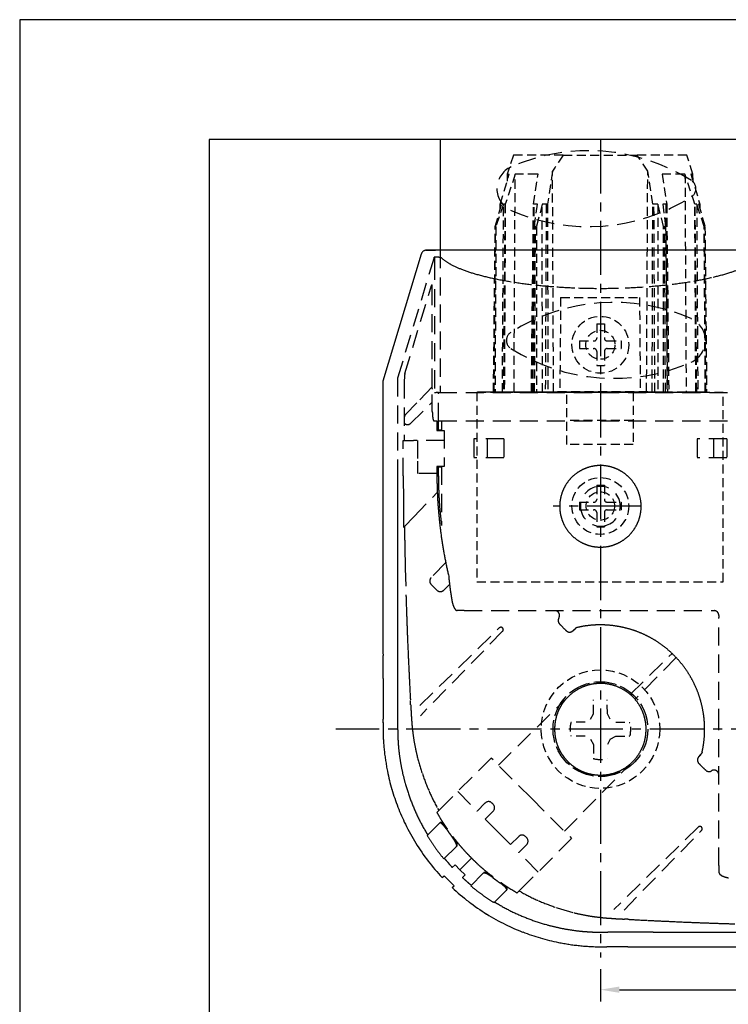
# Model space of a CAD drawing. Extents: x 0 to 210, y 0 to 297.
# Drawn here: x 0 to 75, y 193 to 297 of the extents above; entities that cross this region are included whole.
import ezdxf

# ---------------------------------------------------------------- set-up
doc = ezdxf.new("R2010")
doc.units = 0
doc.header["$LTSCALE"] = 0.3
for name, pattern in [('CENTER2', [28.575, 19.05, -3.175, 3.175, -3.175]), ('HIDDEN', [9.525, 6.35, -3.175]), ('HIDDEN2', [4.7625, 3.175, -1.5875])]:
    doc.linetypes.add(name, pattern=pattern)
doc.layers.get('DEFPOINTS').update_dxf_attribs({"linetype": 'CONTINUOUS'})
for name, color, linetype in [('BIS', 7, 'CONTINUOUS'), ('BRACKET', 4, 'CONTINUOUS'), ('CENTER', 6, 'CENTER2'), ('COVER', 140, 'CONTINUOUS'), ('DIMPLE', 2, 'CONTINUOUS'), ('DIMS', 1, 'CONTINUOUS'), ('KASAGI', 7, 'CONTINUOUS'), ('MODEL3-HIDDEN', 9, 'HIDDEN2'), ('MODEL4', 7, 'CONTINUOUS'), ('TITLE', 7, 'CONTINUOUS')]:
    doc.layers.add(name, color=color, linetype=linetype)

msp = doc.modelspace()

# ---------------------------------------------------------------- linework, layer by layer
at = {"layer": 'BIS', "linetype": 'HIDDEN2'}
for p, q in [((60.91, 264.92), (60.91, 263.42)), ((60.91, 264.92), (61.71, 264.92)), ((61.71, 264.92), (61.71, 263.42)), ((59.09, 263.12), (59.09, 262.32)), ((59.09, 263.12), (60.61, 263.12)), ((62.01, 263.12), (63.49, 263.12)), ((63.49, 263.12), (63.49, 262.32)), ((59.09, 262.32), (60.61, 262.32)), ((60.91, 262.02), (60.91, 260.52)), ((61.71, 262.02), (61.71, 260.52)), ((62.01, 262.32), (63.49, 262.32)), ((60.91, 260.52), (61.71, 260.52)), ((60.91, 247.92), (60.91, 246.42)), ((60.91, 247.92), (61.71, 247.92)), ((61.71, 247.92), (61.71, 246.42)), ((59.09, 246.12), (59.09, 245.32)), ((59.09, 246.12), (60.61, 246.12)), ((62.01, 246.12), (63.49, 246.12)), ((63.49, 246.12), (63.49, 245.32)), ((59.09, 245.32), (60.61, 245.32)), ((62.01, 245.32), (63.49, 245.32)), ((60.91, 245.02), (60.91, 243.52)), ((61.71, 245.02), (61.71, 243.52)), ((60.91, 243.52), (61.71, 243.52)), ((60.55, 223.8), (60.58, 225.3)), ((62.04, 223.8), (62.01, 225.3)), ((60.25, 223.23), (60.55, 223.8)), ((62.34, 223.23), (62.04, 223.8)), ((59.68, 222.93), (58.18, 222.9)), ((62.91, 222.93), (64.41, 222.9)), ((59.68, 221.44), (58.18, 221.47)), ((62.34, 221.14), (62.91, 221.44)), ((62.91, 221.44), (64.41, 221.47)), ((60.25, 221.14), (60.55, 220.57)), ((60.55, 220.57), (60.58, 219.07)), ((62.34, 221.14), (62.04, 220.57))]:
    msp.add_line(p, q, dxfattribs=at)
for centre, radius in [((61.29, 262.72), 3), ((61.29, 245.72), 3), ((61.3, 222.19), 6.25), ((61.3, 222.19), 5)]:
    msp.add_circle(centre, radius, dxfattribs=at)
for centre, radius, start, end in [((60.61, 263.42), 0.3, 270, 0), ((62.01, 263.42), 0.3, 180, 270), ((60.61, 262.02), 0.3, 0, 90), ((62.01, 262.02), 0.3, 90, 180), ((60.61, 246.42), 0.3, 270, 0), ((62.01, 246.42), 0.3, 180, 270), ((60.61, 245.02), 0.3, 0, 90), ((62.01, 245.02), 0.3, 90, 180), ((61.3, 222.19), 3.2, 167.0497, 192.9503), ((61.3, 222.19), 3.2, 347.0497, 12.9503), ((61.3, 222.19), 3.2, 257.0497, 282.9503)]:
    msp.add_arc(centre, radius, start, end, dxfattribs=at)
at = {"layer": 'BRACKET', "linetype": 'HIDDEN'}
for p, q in [((43.74, 271.94), (39.88, 259.19)), ((44.11, 271.96), (43.75, 271.96)), ((43.79, 271.46), (43.79, 257.69)), ((44.63, 271.8), (44.61, 271.82)), ((40.66, 259.71), (43.46, 268.97)), ((43.55, 258.33), (43.55, 268.7)), ((39.88, 259.19), (39.88, 248.89)), ((40.58, 258.95), (40.58, 252.64)), ((43.55, 258.28), (41.93, 256.6)), ((43.79, 257.69), (43.97, 257.69)), ((44.1, 257.69), (43.97, 257.69)), ((44.22, 257.69), (44.1, 257.69)), ((44.22, 254.69), (44.22, 257.69)), ((44.22, 257.69), (78.37, 257.69)), ((41.93, 256.6), (40.74, 255.37)), ((41.2, 254.4), (43.55, 256.67)), ((43.55, 256.77), (43.55, 257.17)), ((43.55, 255.69), (43.55, 256.77)), ((43.74, 254.69), (44.04, 254.69)), ((44.04, 254.69), (44.04, 253.69)), ((44.2, 253.72), (44.2, 254.69)), ((44.22, 254.69), (78.37, 254.69)), ((44.53, 254.69), (44.53, 253.72)), ((44.2, 253.72), (44.04, 253.69)), ((44.04, 253.69), (44.8, 253.69)), ((44.53, 253.72), (44.2, 253.72)), ((44.8, 253.69), (44.8, 249.89)), ((40.49, 248.89), (40.49, 252.64)), ((40.49, 252.64), (40.59, 252.64)), ((40.59, 252.64), (41.57, 252.64)), ((44.8, 252.64), (41.57, 252.64)), ((42, 252.64), (42, 250.44)), ((51.1, 252.79), (47.95, 252.79)), ((47.95, 252.79), (47.95, 250.79)), ((49.36, 252.79), (49.36, 250.79)), ((51.1, 252.79), (51.1, 250.79)), ((74.64, 252.79), (71.5, 252.79)), ((71.5, 252.79), (71.5, 250.79)), ((73.23, 252.79), (73.23, 250.79)), ((74.64, 252.79), (74.64, 250.79)), ((42, 250.44), (42, 249.14)), ((51.1, 250.79), (47.95, 250.79)), ((74.64, 250.79), (71.5, 250.79)), ((44.04, 249.89), (44.2, 249.85)), ((44.8, 249.89), (44.04, 249.89)), ((44.04, 249.89), (44.04, 248.89)), ((44.2, 249.85), (44.53, 249.85)), ((44.2, 248.89), (44.2, 249.85)), ((44.53, 249.85), (44.53, 243.66)), ((44.04, 249.14), (42, 249.14)), ((44.04, 248.89), (44.2, 248.89)), ((41.59, 244.57), (44.08, 247.15)), ((40.61, 243.56), (41.59, 244.57)), ((40.61, 243.56), (40.53, 243.47)), ((40.7, 239.16), (40.77, 236.36)), ((44.97, 239.77), (43.43, 238.18)), ((44.04, 236.84), (43.42, 237.46)), ((45.37, 237.44), (44.76, 236.84)), ((46.4, 234.69), (46.19, 234.69)), ((46.91, 234.69), (46.4, 234.69)), ((46.91, 234.69), (61.54, 234.69)), ((61.54, 234.69), (73.09, 234.69)), ((73.09, 234.69), (73.3, 234.69)), ((73.8, 234.19), (73.8, 233.98)), ((73.8, 222.43), (73.8, 233.98)), ((42.23, 224.68), (50.62, 232.86)), ((57.16, 233.11), (57.52, 232.75)), ((57.16, 233.11), (57.52, 232.75)), ((57.16, 233.11), (57.52, 232.75)), ((58.4, 232.57), (58.62, 232.78)), ((58.4, 232.57), (58.46, 232.63)), ((58.62, 232.79), (58.62, 232.78)), ((50.97, 232.51), (42.29, 223.61)), ((64.43, 225.85), (68.86, 230.17)), ((69.28, 229.75), (64.96, 225.32)), ((50.53, 218.38), (57.88, 225.6)), ((73.8, 207.8), (73.8, 222.43)), ((49.77, 219.14), (44.94, 214.32)), ((54.01, 214.9), (49.77, 219.14)), ((71.68, 219.29), (71.94, 219.56)), ((71.68, 219.29), (71.89, 219.51)), ((71.9, 219.51), (71.89, 219.51)), ((57.49, 211.42), (64.71, 218.77)), ((72.22, 218.05), (71.86, 218.41)), ((72.22, 218.05), (71.86, 218.41)), ((72.22, 218.05), (71.86, 218.41)), ((46.23, 215.61), (48.28, 213.56)), ((44.24, 213.61), (44.94, 214.32)), ((49.13, 214.41), (48.28, 213.56)), ((49.98, 214.27), (49.84, 214.41)), ((54.01, 214.9), (58.25, 210.66)), ((44.24, 213.61), (44.04, 213.41)), ((49.13, 212.71), (49.98, 213.56)), ((44.32, 212.28), (43.01, 210.97)), ((44.38, 212.34), (44.32, 212.28)), ((44.38, 212.34), (44.32, 212.28)), ((49.13, 212.71), (50.48, 211.37)), ((71.62, 211.86), (62.72, 203.18)), ((45.13, 211.67), (45.07, 211.62)), ((45.72, 210.85), (45.67, 210.8)), ((51.82, 210.02), (50.48, 211.37)), ((51.82, 210.02), (52.67, 210.87)), ((53.38, 210.87), (53.52, 210.73)), ((63.79, 203.12), (71.97, 211.51)), ((46.1, 209.82), (44.78, 208.5)), ((46.16, 209.88), (46.1, 209.82)), ((46.16, 209.88), (46.1, 209.82)), ((53.52, 210.02), (52.67, 209.17)), ((58.25, 210.66), (53.43, 205.83)), ((54.72, 207.12), (52.67, 209.17)), ((45.66, 207.61), (45.95, 207.9)), ((46.47, 207.36), (45.95, 207.9)), ((46.47, 207.36), (47.7, 208.59)), ((73.8, 207.8), (73.8, 207.29)), ((46.47, 207.36), (47.01, 206.84)), ((46.73, 206.55), (47.01, 206.84)), ((48.93, 206.99), (47.61, 205.67)), ((48.99, 207.05), (48.93, 206.99)), ((48.99, 207.05), (48.93, 206.99)), ((49.96, 206.61), (49.91, 206.56)), ((73.8, 207.29), (73.8, 207.08)), ((50.78, 206.02), (50.73, 205.96)), ((52.72, 205.13), (53.43, 205.83)), ((51.39, 205.21), (50.08, 203.9)), ((51.45, 205.27), (51.39, 205.21)), ((51.45, 205.27), (51.39, 205.21)), ((52.72, 205.13), (52.52, 204.92))]:
    msp.add_line(p, q, dxfattribs=at)
for points in [[(43.74, 271.94), (43.74, 271.95), (43.75, 271.96), (43.75, 271.95), (43.76, 271.95), (43.76, 271.93), (43.77, 271.91), (43.77, 271.88), (43.77, 271.85), (43.78, 271.81), (43.78, 271.77), (43.78, 271.73), (43.78, 271.68), (43.79, 271.62), (43.79, 271.57), (43.79, 271.51), (43.79, 271.46)], [(40.66, 259.71), (40.66, 259.7), (40.65, 259.69), (40.65, 259.68), (40.65, 259.66), (40.65, 259.65), (40.64, 259.63), (40.64, 259.59), (40.63, 259.54), (40.63, 259.49), (40.62, 259.43), (40.61, 259.37), (40.61, 259.3), (40.6, 259.23), (40.6, 259.13), (40.59, 259.05), (40.59, 259.04), (40.59, 259.03), (40.59, 259.02), (40.59, 259.02), (40.59, 259.01), (40.59, 259), (40.59, 258.98), (40.59, 258.97), (40.58, 258.95)], [(43.55, 257.17), (43.55, 257.22), (43.55, 257.28), (43.55, 257.33), (43.55, 257.38), (43.55, 257.43), (43.54, 257.47)], [(56.91, 233.92), (56.91, 233.92), (56.92, 233.93), (56.92, 233.93)], [(58.4, 232.57), (58.43, 232.6), (58.47, 232.64), (58.51, 232.67), (58.54, 232.71), (58.58, 232.74), (58.62, 232.78)], [(58.79, 232.89), (58.77, 232.88), (58.75, 232.87), (58.73, 232.86)], [(58.86, 232.91), (58.83, 232.91), (58.81, 232.9), (58.79, 232.89)], [(71.68, 219.29), (71.71, 219.32), (71.75, 219.36), (71.78, 219.4), (71.82, 219.43), (71.86, 219.47), (71.89, 219.51)], [(72, 219.68), (71.99, 219.66), (71.98, 219.64), (71.97, 219.62)], [(72.02, 219.75), (72.02, 219.72), (72.01, 219.7), (72, 219.68)]]:
    msp.add_lwpolyline(points, dxfattribs=at)
for points in [[(44.6, 271.82), (44.59, 271.83), (44.56, 271.85, 0.020315), (44.53, 271.87, 0.021768), (44.5, 271.89, 0.020663), (44.47, 271.9, 0.019349), (44.43, 271.91, 0.018704), (44.38, 271.93, 0.014684), (44.33, 271.94, 0.007861), (44.27, 271.94, 0.010231), (44.22, 271.95, 0.010351), (44.16, 271.95, 0.01048), (44.11, 271.96)], [(61.3, 268.67, -0.008534), (58.97, 268.71, -0.008699), (56.69, 268.83, -0.009384), (54.49, 269.02, -0.011998), (52.14, 269.33, -0.013908), (50.01, 269.72, -0.017632), (48.15, 270.18, -0.023643), (46.63, 270.69, -0.031884), (45.44, 271.24, -0.052517), (44.63, 271.8)], [(77.96, 271.8, -0.048071), (77.25, 271.3, -0.030532), (76.25, 270.81, -0.022974), (74.97, 270.34, -0.019207), (73.21, 269.86, -0.014837), (71.16, 269.44, -0.012585), (68.88, 269.11, -0.010836), (66.45, 268.87, -0.009837), (63.9, 268.72, -0.009599), (61.3, 268.67)], [(43.46, 268.97, -0.03257), (43.48, 269, -0.082861), (43.49, 269.03, -0.27511), (43.51, 269.03, -0.181737), (43.52, 269.02, -0.073739), (43.53, 269, -0.032419), (43.54, 268.96, -0.02122), (43.54, 268.9, -0.01294), (43.55, 268.81, -0.011195), (43.55, 268.7)], [(43.55, 258.33, -0.003504), (43.55, 258.25, -0.004412), (43.55, 258.17, -0.007084), (43.55, 258.1), (43.55, 258.08), (43.55, 258.07), (43.54, 258.05)], [(43.55, 255.69, 0.008494), (43.56, 255.49, 0.008048), (43.56, 255.32, 0.008601), (43.58, 255.18, 0.014309), (43.6, 255.01, 0.020063), (43.62, 254.89, 0.024061), (43.65, 254.81, 0.046168), (43.68, 254.74, 0.087037), (43.71, 254.7, 0.139213), (43.74, 254.69)], [(40.73, 255.36, 0.02252), (40.7, 255.33, 0.021249), (40.67, 255.29, 0.019732), (40.64, 255.25), (40.63, 255.22), (40.62, 255.19), (40.6, 255.16), (40.6, 255.14), (40.59, 255.12), (40.58, 255.1)], [(40.59, 254.48), (40.6, 254.46), (40.62, 254.44, 0.027397), (40.64, 254.41), (40.66, 254.4), (40.68, 254.38), (40.7, 254.37, 0.034134), (40.72, 254.35), (40.75, 254.34), (40.78, 254.33, 0.028716), (40.83, 254.31, 0.030821), (40.89, 254.3, 0.035577), (40.95, 254.3, 0.024613), (40.99, 254.3, 0.025932), (41.03, 254.31, 0.02606), (41.07, 254.32, 0.0291), (41.12, 254.34, 0.036699), (41.16, 254.37, 0.043158), (41.2, 254.4)], [(61.3, 249.99, 0.04438), (60.54, 249.92, 0.043535), (59.81, 249.72, 0.044197), (59.13, 249.4, 0.045124), (58.5, 248.95, 0.04452), (57.96, 248.4, 0.045128), (57.53, 247.76, 0.042076), (57.24, 247.1, 0.041506), (57.06, 246.4, 0.042246), (57, 245.69, 0.039382), (57.05, 245.01, 0.038772), (57.21, 244.36, 0.039237), (57.46, 243.74, 0.047993), (57.9, 243.05, 0.04725), (58.46, 242.45, 0.047971), (59.13, 241.97, 0.044197), (59.81, 241.65, 0.043535), (60.54, 241.45, 0.04438), (61.3, 241.39)], [(61.3, 249.99, -0.04438), (62.05, 249.92, -0.043535), (62.78, 249.72, -0.044197), (63.46, 249.4, -0.045124), (64.09, 248.95, -0.04452), (64.63, 248.4, -0.045128), (65.06, 247.76, -0.042076), (65.35, 247.1, -0.041506), (65.53, 246.4, -0.042246), (65.6, 245.69, -0.039382), (65.54, 245.01, -0.038772), (65.39, 244.36, -0.039237), (65.13, 243.74, -0.047993), (64.69, 243.05, -0.04725), (64.13, 242.45, -0.047971), (63.46, 241.97, -0.044197), (62.78, 241.65, -0.043535), (62.05, 241.45, -0.04438), (61.3, 241.39)], [(39.88, 248.89, 0.000028), (39.88, 247.12, 0.000018), (39.88, 245.36, 0.000008), (39.88, 243.6, 0.000036), (39.88, 241.84, 0.000023), (39.88, 240.07, 0.00001), (39.88, 238.31, 0.000018), (39.88, 236.55, 0.000028), (39.88, 234.79, 0.000039), (39.88, 233.02, 0.000015), (39.88, 231.26, 0.000033), (39.88, 229.5, 0.000052), (39.89, 227.74), (39.89, 227.42), (39.89, 227.1), (39.89, 226.78), (39.89, 226.47), (39.89, 226.15), (39.89, 225.83), (39.89, 225.52), (39.89, 225.2), (39.89, 224.88), (39.89, 224.56), (39.89, 224.25), (39.89, 223.93), (39.89, 223.61), (39.89, 223.3), (39.89, 222.98, 0.000354), (39.89, 222.66, 0.001375), (39.89, 222.34, 0.002396), (39.9, 222.03, 0.001743), (39.91, 221.71, 0.002747), (39.91, 221.39, 0.003751), (39.93, 221.08, 0.00432), (39.95, 220.76, 0.004119), (39.97, 220.44, 0.003919), (40, 220.13, 0.014426), (40.16, 218.9, 0.014307), (40.39, 217.68, 0.014236), (40.69, 216.48, 0.021583), (41.26, 214.74, 0.02137), (41.97, 213.05, 0.021321), (42.83, 211.43, 0.001788), (42.91, 211.29, 0.001799), (42.99, 211.16, 0.00181), (43.07, 211.03)], [(40.49, 248.89, 0.00052), (40.49, 247.98, 0.000514), (40.5, 247.08, 0.000508), (40.5, 246.18, 0.000501), (40.51, 245.28, 0.000493), (40.52, 244.37, 0.000485), (40.53, 243.47)], [(44.04, 248.89, 0.002594), (44.04, 248.44, 0.002546), (44.05, 248, 0.002499), (44.06, 247.56, 0.002598), (44.08, 247.11, 0.002488), (44.1, 246.67, 0.002378), (44.12, 246.23, 0.00494), (44.19, 245.34, 0.004806), (44.27, 244.46, 0.004675), (44.36, 243.58, 0.009194), (44.6, 241.82, 0.008985), (44.91, 240.08, 0.008788), (45.28, 238.34)], [(44.2, 248.89, 0.002262), (44.2, 248.45, 0.002758), (44.21, 248.01, 0.003254), (44.22, 247.58, 0.00271), (44.23, 247.14, 0.002512), (44.25, 246.7, 0.002314), (44.28, 246.27, 0.00508), (44.34, 245.4, 0.004991), (44.43, 244.53, 0.004903), (44.53, 243.66)], [(40.61, 243.56, 0.00071), (40.63, 242.4, 0.000968), (40.66, 240.78, 0.000946), (40.7, 239.16)], [(43.42, 237.46, -0.071103), (43.34, 237.57, -0.064336), (43.29, 237.69, -0.06534), (43.28, 237.83, -0.067182), (43.3, 237.95, -0.060524), (43.35, 238.07, -0.058854), (43.43, 238.18)], [(45.28, 238.34, 0.00703), (45.33, 237.82, 0.005136), (45.4, 237.24, 0.00399), (45.48, 236.63, 0.001762), (45.53, 236.32, 0.001652), (45.58, 236.01, 0.001557), (45.63, 235.69)], [(44.76, 236.84, -0.058404), (44.66, 236.77, -0.061317), (44.54, 236.71, -0.068896), (44.41, 236.69, -0.062327), (44.28, 236.71, -0.063725), (44.15, 236.76, -0.07267), (44.04, 236.84)], [(40.77, 236.36, 0.000961), (40.83, 234.59, 0.00099), (40.89, 232.82, 0.001023), (40.96, 231.06, 0.001193), (41.05, 229.12, 0.001028), (41.14, 227.18, 0.000852), (41.24, 225.22, -0.000278), (41.27, 224.74, 0.000328), (41.3, 224.25, 0.000931), (41.32, 223.76, 0.002687), (41.36, 223.27, 0.003982), (41.39, 222.78, 0.00528), (41.44, 222.3, 0.010979), (41.56, 221.33, 0.011024), (41.73, 220.36, 0.011066), (41.94, 219.4, 0.022201), (42.5, 217.5, 0.022104), (43.22, 215.64, 0.022327), (44.1, 213.86), (44.15, 213.78), (44.19, 213.69), (44.24, 213.61)], [(46.19, 234.69, -0.037707), (46.14, 234.71, -0.043805), (46.09, 234.73, -0.041263), (46.03, 234.77, -0.021524), (46, 234.8, -0.021404), (45.96, 234.84, -0.019434), (45.93, 234.89, -0.018759), (45.88, 234.95, -0.020289), (45.84, 235.03, -0.017708), (45.79, 235.14, -0.010804), (45.76, 235.21, -0.010345), (45.73, 235.3, -0.010753), (45.7, 235.4, -0.009993), (45.67, 235.5, -0.008759), (45.65, 235.6, -0.008575), (45.63, 235.69)], [(56.91, 233.92, 0.039359), (56.94, 233.98, 0.036254), (56.97, 234.06, 0.037073), (56.98, 234.13, 0.018137), (56.99, 234.16, 0.019539), (56.99, 234.2, 0.018232), (56.98, 234.24, 0.019117), (56.98, 234.27, 0.019061), (56.97, 234.31, 0.020212), (56.96, 234.35, 0.044255), (56.92, 234.43, 0.043404), (56.87, 234.5, 0.044545), (56.81, 234.56, 0.056776), (56.72, 234.63, 0.055134), (56.61, 234.67, 0.056618), (56.5, 234.68)], [(73.3, 234.69, -0.060497), (73.41, 234.67, -0.064152), (73.54, 234.62, -0.07174), (73.65, 234.54, -0.07174), (73.73, 234.43, -0.064152), (73.78, 234.3, -0.060497), (73.8, 234.19)], [(56.91, 233.92), (56.91, 233.91), (56.9, 233.9), (56.9, 233.9, 0.049747), (56.86, 233.81, 0.049262), (56.83, 233.71, 0.048782), (56.83, 233.61, 0.05233), (56.85, 233.52, 0.047086), (56.88, 233.42, 0.042991), (56.94, 233.34), (56.95, 233.32), (56.96, 233.31), (56.97, 233.29)], [(50.62, 232.86, -0.049134), (50.66, 232.89, -0.049133), (50.7, 232.92, -0.049131), (50.75, 232.93, -0.049128), (50.8, 232.94, -0.049125), (50.84, 232.93, -0.049123), (50.89, 232.92, -0.049121), (50.93, 232.89, -0.04912), (50.97, 232.86, -0.04912), (51, 232.82, -0.049121), (51.03, 232.78, -0.049123), (51.04, 232.73, -0.049125), (51.05, 232.69, -0.049128), (51.04, 232.64, -0.049131), (51.03, 232.59, -0.049133), (51, 232.55, -0.049134), (50.97, 232.51)], [(56.97, 233.29, 0.019498), (57.03, 233.23, 0.005147), (57.09, 233.17, -0.008808), (57.16, 233.11)], [(57.52, 232.75, -0.00898), (57.57, 232.69, 0.0048), (57.63, 232.63, 0.018897), (57.69, 232.57)], [(57.69, 232.57), (57.72, 232.55), (57.74, 232.53), (57.77, 232.51, 0.050452), (57.87, 232.46, 0.053035), (57.97, 232.43, 0.055958), (58.08, 232.43, 0.056519), (58.19, 232.45, 0.054004), (58.29, 232.49, 0.057802), (58.38, 232.56), (58.39, 232.56), (58.39, 232.56), (58.4, 232.57)], [(58.62, 232.78, -0.005307), (58.57, 232.73), (58.51, 232.68, 0.005488), (58.46, 232.63)], [(58.73, 232.86, 0.023093), (58.69, 232.84, 0.022969), (58.65, 232.81, 0.023039), (58.62, 232.78)], [(58.86, 232.91, -0.020817), (59.76, 233.08, -0.020749), (60.67, 233.17, -0.020826), (61.58, 233.18, -0.02076), (62.49, 233.12, -0.020688), (63.39, 232.98, -0.02076), (64.28, 232.77, -0.020759), (65.15, 232.49, -0.020686), (65.99, 232.13, -0.020758), (66.8, 231.71, -0.021835), (67.61, 231.2, -0.021755), (68.37, 230.61, -0.021838), (69.07, 229.96)], [(72.02, 219.75, 0.020817), (72.19, 220.65, 0.020749), (72.28, 221.56, 0.020826), (72.29, 222.47, 0.02076), (72.23, 223.38, 0.020688), (72.09, 224.28, 0.02076), (71.88, 225.17, 0.020759), (71.6, 226.04, 0.020686), (71.24, 226.88, 0.020758), (70.82, 227.69, 0.021835), (70.31, 228.49, 0.021755), (69.72, 229.26, 0.021838), (69.07, 229.96)], [(57.88, 225.6, -0.043877), (58.53, 226.14, -0.043204), (59.26, 226.56, -0.043878), (60.05, 226.85, -0.022625), (60.47, 226.94, -0.02253), (60.91, 226.99, -0.022619), (61.34, 227.01, -0.022619), (61.78, 226.99, -0.02253), (62.21, 226.92, -0.022627), (62.63, 226.82, -0.042234), (63.39, 226.53, -0.041657), (64.09, 226.12, -0.042235), (64.71, 225.6)], [(56.46, 222.19, -0.032831), (56.5, 222.82, -0.032516), (56.62, 223.44, -0.03283), (56.82, 224.04, -0.026241), (57.04, 224.49, -0.026068), (57.31, 224.93, -0.026225), (57.62, 225.33)], [(64.71, 218.77, 0.043877), (65.25, 219.42, 0.043204), (65.67, 220.15, 0.043878), (65.96, 220.94, 0.022625), (66.05, 221.36, 0.02253), (66.1, 221.8, 0.022619), (66.12, 222.23, 0.022619), (66.1, 222.67, 0.02253), (66.03, 223.1, 0.022627), (65.93, 223.52, 0.042234), (65.64, 224.28, 0.041657), (65.23, 224.98, 0.042235), (64.71, 225.6)], [(57.87, 218.76, -0.032834), (57.46, 219.24, -0.032518), (57.1, 219.77, -0.032832), (56.82, 220.33, -0.032832), (56.62, 220.93, -0.032518), (56.5, 221.55, -0.032833), (56.46, 222.19)], [(71.68, 218.58), (71.66, 218.61), (71.64, 218.63), (71.62, 218.66, -0.050452), (71.57, 218.75, -0.053035), (71.54, 218.86, -0.055958), (71.54, 218.97, -0.056519), (71.56, 219.08, -0.054004), (71.6, 219.18, -0.057802), (71.67, 219.27), (71.67, 219.28), (71.67, 219.28), (71.68, 219.29)], [(71.67, 219.27, -0.008018), (71.74, 219.35, -0.003451), (71.81, 219.43), (71.89, 219.51)], [(71.97, 219.62, -0.023093), (71.95, 219.58, -0.022969), (71.92, 219.54, -0.023039), (71.89, 219.51)], [(57.87, 218.76, 0.032834), (58.35, 218.35, 0.032518), (58.88, 217.99, 0.032832), (59.44, 217.71, 0.032832), (60.04, 217.51, 0.032518), (60.66, 217.39, 0.032833), (61.3, 217.35)], [(61.3, 217.35, 0.032831), (61.93, 217.39, 0.032516), (62.55, 217.51, 0.03283), (63.15, 217.71, 0.026241), (63.6, 217.93, 0.026068), (64.04, 218.2, 0.026225), (64.44, 218.51)], [(71.86, 218.41, 0.00898), (71.8, 218.46, -0.0048), (71.74, 218.52, -0.018897), (71.68, 218.58)], [(72.4, 217.86, -0.019498), (72.34, 217.92, -0.005147), (72.28, 217.98, 0.008808), (72.22, 218.05)], [(73.03, 217.8), (73.02, 217.8), (73.02, 217.79), (73.01, 217.79, -0.049747), (72.92, 217.75, -0.049262), (72.82, 217.72, -0.048782), (72.73, 217.72, -0.05233), (72.63, 217.74, -0.047086), (72.53, 217.77, -0.042991), (72.45, 217.83), (72.43, 217.84), (72.42, 217.85), (72.4, 217.86)], [(73.03, 217.8, -0.039359), (73.1, 217.83, -0.036254), (73.17, 217.86, -0.037073), (73.24, 217.87, -0.018137), (73.27, 217.88, -0.019539), (73.31, 217.88, -0.018232), (73.35, 217.87, -0.019117), (73.38, 217.87, -0.019061), (73.42, 217.86, -0.020212), (73.46, 217.85, -0.044255), (73.54, 217.81, -0.043404), (73.61, 217.76, -0.044545), (73.68, 217.7, -0.056776), (73.74, 217.61, -0.055134), (73.78, 217.5, -0.056618), (73.8, 217.39)], [(84.47, 200.77, -0.000008), (82.71, 200.77, -0.000036)], [(44.04, 213.41, 0.007594), (44.38, 212.82, 0.007573), (44.74, 212.24, 0.007558), (45.13, 211.67)], [(80.95, 200.77, -0.000023), (79.18, 200.77, -0.00001), (77.42, 200.77, -0.000018), (75.66, 200.77, -0.000028), (73.9, 200.77, -0.000039), (72.13, 200.77, -0.000015), (70.37, 200.77, -0.000033), (68.61, 200.77, -0.000052), (66.85, 200.78), (66.53, 200.78), (66.21, 200.78), (65.89, 200.78), (65.58, 200.78), (65.26, 200.78), (64.94, 200.78), (64.63, 200.78), (64.31, 200.78), (63.99, 200.78), (63.67, 200.78), (63.36, 200.78), (63.04, 200.78), (62.72, 200.78), (62.41, 200.78), (62.09, 200.78, -0.000354), (61.77, 200.78, -0.001375), (61.45, 200.78, -0.002396), (61.14, 200.79, -0.001743), (60.82, 200.79, -0.002747), (60.5, 200.8, -0.003751), (60.19, 200.82, -0.00432), (59.87, 200.84, -0.004119), (59.55, 200.86, -0.003919), (59.24, 200.89, -0.014426), (58.01, 201.05, -0.014307), (56.79, 201.28, -0.014236), (55.59, 201.58, -0.021583), (53.85, 202.15, -0.02137), (52.16, 202.86, -0.021321), (50.54, 203.72, -0.001788), (50.4, 203.8, -0.001799), (50.27, 203.88, -0.00181), (50.14, 203.96)], [(45.07, 211.62, 0.009268), (44.97, 211.76, 0.010053), (44.87, 211.89, 0.011982), (44.76, 212.01, 0.015839), (44.66, 212.11, 0.02151), (44.57, 212.2, 0.033525), (44.49, 212.26, 0.058195), (44.42, 212.29, 0.10838), (44.36, 212.3, 0.172494), (44.32, 212.28)], [(45.13, 211.67, 0.009258), (45.02, 211.81, 0.010046), (44.92, 211.95, 0.011976), (44.82, 212.07, 0.015832), (44.72, 212.17, 0.021506), (44.63, 212.25, 0.033527), (44.54, 212.31, 0.058217), (44.47, 212.35, 0.108453), (44.42, 212.36, 0.172584), (44.38, 212.34)], [(71.62, 211.86, -0.049134), (71.66, 211.89, -0.049133), (71.7, 211.92, -0.049131), (71.75, 211.93, -0.049128), (71.8, 211.94, -0.049125), (71.84, 211.93, -0.049123), (71.89, 211.92, -0.049121), (71.93, 211.89, -0.04912), (71.97, 211.86, -0.04912), (72, 211.82, -0.049121), (72.03, 211.78, -0.049123), (72.04, 211.73, -0.049125), (72.05, 211.69, -0.049128), (72.04, 211.64, -0.049131), (72.03, 211.59, -0.049133), (72, 211.55, -0.049134), (71.97, 211.51)], [(43.01, 210.97, 0.01135), (43.56, 210.12, 0.011938), (44.15, 209.3, 0.012569), (44.78, 208.5)], [(45.07, 211.62, 0.001832), (45.17, 211.48, 0.001831), (45.26, 211.34, 0.001831), (45.36, 211.21, 0.001884), (45.46, 211.07, 0.001885), (45.56, 210.93, 0.001885), (45.67, 210.8)], [(46.1, 209.82, 0.141622), (46.13, 209.87, 0.078965), (46.13, 209.93, 0.045028), (46.11, 210.02, 0.028066), (46.08, 210.12, 0.019237), (46.02, 210.24, 0.014714), (45.95, 210.37, 0.011782), (45.87, 210.51, 0.010197), (45.77, 210.65, 0.009658), (45.67, 210.8)], [(45.72, 210.85, 0.005128), (46.03, 210.46, 0.005426), (46.34, 210.07, 0.00573), (46.67, 209.69, 0.006533), (47, 209.31, 0.00574), (47.35, 208.95, 0.004947), (47.7, 208.59)], [(45.72, 210.85, -0.009645), (45.83, 210.71, -0.010189), (45.92, 210.57, -0.011779), (46.01, 210.43, -0.014719), (46.08, 210.3, -0.019243), (46.13, 210.18, -0.028073), (46.17, 210.07, -0.045005), (46.19, 209.99, -0.078922), (46.18, 209.92, -0.141584), (46.16, 209.88)], [(44.84, 208.56, 0.004964), (45.11, 208.24, 0.005339), (45.38, 207.92, 0.005716), (45.66, 207.61)], [(49.96, 206.61, -0.005128), (49.57, 206.92, -0.005426), (49.18, 207.23, -0.00573), (48.8, 207.56, -0.006533), (48.42, 207.89, -0.00574), (48.06, 208.24, -0.004947), (47.7, 208.59)], [(48.93, 206.99, -0.141622), (48.98, 207.02, -0.078965), (49.04, 207.02, -0.045028), (49.13, 207, -0.028066), (49.23, 206.97, -0.019237), (49.35, 206.91, -0.014714), (49.48, 206.84, -0.011782), (49.62, 206.76, -0.010197), (49.76, 206.66, -0.009658), (49.91, 206.56)], [(49.96, 206.61, 0.009645), (49.82, 206.72, 0.010189), (49.68, 206.81, 0.011779), (49.54, 206.9, 0.014719), (49.41, 206.97, 0.019243), (49.29, 207.02, 0.028073), (49.18, 207.06, 0.045005), (49.1, 207.07, 0.078922), (49.03, 207.07, 0.141584), (48.99, 207.05)], [(73.8, 207.08, 0.037707), (73.82, 207.03, 0.043805), (73.84, 206.98, 0.041263), (73.88, 206.92, 0.021524), (73.91, 206.89, 0.021404), (73.95, 206.85, 0.019434), (74, 206.82, 0.018759), (74.06, 206.77, 0.020289), (74.14, 206.73, 0.017708), (74.25, 206.68, 0.010804), (74.32, 206.65, 0.010345), (74.41, 206.62, 0.010753), (74.51, 206.59, 0.009993), (74.61, 206.56, 0.008759), (74.71, 206.54, 0.008575), (74.8, 206.52)], [(47.67, 205.73, -0.004964), (47.35, 206, -0.005339), (47.03, 206.27, -0.005716), (46.72, 206.55)], [(50.08, 203.9, -0.01135), (49.23, 204.45, -0.011938), (48.41, 205.04, -0.012569), (47.61, 205.67)], [(50.73, 205.96, -0.001832), (50.59, 206.05, -0.001831), (50.45, 206.15, -0.001831), (50.32, 206.25, -0.001884), (50.18, 206.35, -0.001885), (50.04, 206.45, -0.001885), (49.91, 206.56)], [(50.73, 205.96, -0.009268), (50.87, 205.86, -0.010053), (51, 205.76, -0.011982), (51.12, 205.65, -0.015839), (51.22, 205.55, -0.02151), (51.31, 205.46, -0.033525), (51.37, 205.38, -0.058195), (51.4, 205.31, -0.10838), (51.41, 205.25, -0.172494), (51.39, 205.21)], [(50.78, 206.02, -0.009258), (50.92, 205.91, -0.010046), (51.06, 205.81, -0.011976), (51.18, 205.71, -0.015832), (51.28, 205.61, -0.021506), (51.36, 205.52, -0.033527), (51.43, 205.43, -0.058217), (51.46, 205.36, -0.108453), (51.47, 205.31, -0.172584), (51.45, 205.27)], [(52.52, 204.92, -0.007594), (51.93, 205.27, -0.007573), (51.35, 205.63, -0.007558), (50.78, 206.02)], [(75.47, 201.66, -0.000961), (73.7, 201.72, -0.00099), (71.94, 201.78, -0.001023), (70.17, 201.85, -0.001193), (68.23, 201.94, -0.001028), (66.29, 202.03, -0.000852), (64.33, 202.13, 0.000278), (63.85, 202.16, -0.000328), (63.36, 202.19, -0.000931), (62.87, 202.21, -0.002687), (62.38, 202.25, -0.003982), (61.89, 202.28, -0.00528), (61.41, 202.33, -0.010979), (60.44, 202.45, -0.011024), (59.47, 202.62, -0.011066), (58.51, 202.83, -0.022201), (56.61, 203.39, -0.022104), (54.75, 204.11, -0.022327), (52.97, 204.99), (52.89, 205.04), (52.8, 205.08), (52.72, 205.13)]]:
    msp.add_lwpolyline(points, format="xyb", dxfattribs=at)
msp.add_circle((61.3, 222.19), 5, dxfattribs=at)
for centre, radius, start, end in [((61.3, 245.69), 2.1, 90, 270), ((61.3, 245.69), 2.1, 270, 90), ((49.49, 214.05), 0.5, 45, 135), ((49.63, 213.91), 0.5, 315, 45), ((53.02, 210.52), 0.5, 45, 135), ((53.16, 210.38), 0.5, 315, 45)]:
    msp.add_arc(centre, radius, start, end, dxfattribs=at)
at = {"layer": 'CENTER'}
for p, q in [((61.3, 284.38), (61.3, 198.12)), ((65.6, 245.69), (56.3, 245.69)), ((192.25, 222.19), (33.36, 222.19))]:
    msp.add_line(p, q, dxfattribs=at)
at = {"layer": 'COVER'}
for p, q in [((38.35, 258.92), (42.41, 272.31)), ((43.15, 272.69), (42.9, 272.69)), ((42.9, 272.69), (43.9, 272.69)), ((43.15, 272.69), (42.9, 272.69)), ((79.44, 272.69), (43.15, 272.69)), ((79.44, 272.69), (43.15, 272.69)), ((38.33, 258.76), (38.33, 248.89)), ((38.35, 225.07), (38.35, 224.46)), ((38.35, 224.46), (38.36, 223.84)), ((38.36, 223.84), (38.36, 223.23)), ((44.59, 206.54), (44.79, 206.74)), ((45.32, 206.21), (44.79, 206.74)), ((45.32, 206.21), (45.85, 205.68)), ((45.65, 205.48), (45.85, 205.68)), ((62.96, 199.25), (62.34, 199.25)), ((63.57, 199.24), (62.96, 199.25)), ((64.18, 199.24), (63.57, 199.24))]:
    msp.add_line(p, q, dxfattribs=at)
for centre, radius, start, end in [((42.91, 272.16), 0.528, 151.3853, 162.9613), ((42.96, 272.14), 0.579, 140.1106, 151.6321), ((42.89, 272.2), 0.485, 126.2224, 140.2944), ((42.89, 272.18), 0.501, 113.8351, 125.8311), ((42.9, 272.17), 0.513, 102.1242, 113.8748), ((42.9, 272.19), 0.498, 90.0582, 102.1617), ((38.86, 258.76), 0.535, 168.7575, 174.3554), ((38.86, 258.76), 0.531, 174.3521, 179.9936), ((38.86, 258.76), 0.535, 163.1534, 168.7608), ((9957.86, 248.91), 9919.53, 180.000141, 180.031857), ((10516.93, 249.22), 10478.61, 180.031857, 180.061881), ((11142.78, 249.9), 11104.45, 180.061881, 180.090212), ((11555.78, 250.52), 11517.45, 180.090094, 180.102271), ((11823.21, 251), 11784.89, 180.102271, 180.114172), ((12103.38, 251.56), 12065.05, 180.114172, 180.125796), ((-221.47, 222.68), 259.83, 0.043, 0.1213), ((296.56, 223.07), 258.2, 180.043, 180.1218), ((124.61, 222.71), 86.25, 180.1218, 180.3576), ((77.59, 222.4), 39.23, 180.3367, 180.855), ((60.32, 222.14), 21.96, 180.855, 181.7808), ((53.61, 221.93), 15.25, 181.7808, 183.1144), ((61.9, 222.4), 23.55, 183.1495, 184.5195), ((62.14, 222.42), 23.79, 184.5194, 185.8754), ((62.37, 222.44), 24.02, 185.8754, 187.2181), ((62.26, 222.42), 23.9, 187.2149, 188.5644), ((61.8, 222.36), 23.44, 188.5643, 189.9404), ((61.35, 222.28), 22.99, 189.9403, 191.3437), ((61.51, 222.31), 23.15, 191.346, 196.2223), ((61.4, 222.28), 23.03, 196.22, 201.1203), ((61.14, 222.17), 22.75, 201.1181, 206.0786), ((61.47, 222.34), 23.12, 206.0904, 211.7659), ((61.56, 222.4), 23.23, 211.7624, 217.4123), ((61.46, 222.32), 23.1, 217.4089, 223.0889), ((61.43, 222.35), 23.1, 226.9111, 232.5911), ((61.51, 222.45), 23.23, 232.5877, 238.2376), ((61.45, 222.36), 23.12, 238.2341, 243.9096), ((61.28, 222.02), 22.75, 243.9214, 248.8819), ((61.39, 222.29), 23.03, 248.8797, 253.78), ((61.42, 222.4), 23.15, 253.7777, 258.654), ((61.39, 222.24), 22.99, 258.6563, 260.0597), ((61.47, 222.69), 23.44, 260.0596, 261.4357), ((61.53, 223.14), 23.9, 261.4356, 262.7851), ((61.55, 223.26), 24.02, 262.7819, 264.1246), ((61.53, 223.03), 23.79, 264.1246, 265.4806), ((61.51, 222.79), 23.55, 265.4805, 266.8505), ((61.04, 214.5), 15.25, 266.8856, 268.2192), ((61.25, 221.21), 21.96, 268.2192, 269.145), ((61.51, 238.48), 39.23, 269.145, 269.6633), ((61.82, 285.5), 86.25, 269.6424, 269.8782), ((62.18, 457.45), 258.2, 269.8782, 269.957), ((61.79, -60.58), 259.83, 89.8787, 89.957), ((90.67, 12264.26), 12065.05, 269.874204, 269.885828), ((90.11, 11984.1), 11784.89, 269.885828, 269.897729), ((89.63, 11716.67), 11517.45, 269.897729, 269.909906), ((89.01, 11303.67), 11104.45, 269.909788, 269.938119)]:
    msp.add_arc(centre, radius, start, end, dxfattribs=at)
at = {"layer": 'DEFPOINTS'}
for p, q in [((210, 297), (0, 297)), ((0, 297), (0, 0))]:
    msp.add_line(p, q, dxfattribs=at)
at = {"layer": 'DIMPLE', "linetype": 'HIDDEN'}
for centre, radius, start, end in [((60.03, 262.86), 20.33, 57.6483, 113.6719), ((52.87, 279.18), 2.5, 113.6719, 246.3281), ((70.37, 279.18), 1, 302.3517, 57.6483), ((60.03, 295.51), 20.33, 246.3281, 302.3517), ((62.72, 246.86), 20.33, 66.3281, 122.3517), ((69.87, 263.18), 2.5, 293.6719, 66.3281), ((52.37, 263.18), 1, 122.3517, 237.6483), ((62.72, 279.51), 20.33, 237.6483, 293.6719)]:
    msp.add_arc(centre, radius, start, end, dxfattribs=at)
at = {"layer": 'DIMS'}
for p, q in [((61.3, 196.87), (61.3, 193.47)), ((63.3, 194.72), (192.25, 194.72))]:
    msp.add_line(p, q, dxfattribs=at)
msp.add_solid([(63.3, 195.05), (63.3, 194.39), (61.3, 194.72)], dxfattribs=at)
at = {"layer": 'KASAGI'}
msp.add_line((44.37, 284.38), (44.37, 272.69), dxfattribs=at)
at = {"layer": 'KASAGI', "linetype": 'HIDDEN'}
msp.add_line((44.37, 272.69), (44.37, 257.72), dxfattribs=at)
at = {"layer": 'MODEL3-HIDDEN'}
for p, q in [((52.11, 282.71), (51.46, 280.71)), ((57.37, 282.71), (52.11, 282.71)), ((57.37, 282.71), (65.15, 282.71)), ((70.41, 282.71), (65.15, 282.71)), ((71.06, 280.71), (70.41, 282.71)), ((50.73, 277.55), (51.68, 280.71)), ((52.3, 280.71), (51.26, 277.55)), ((51.46, 280.71), (51.45, 279.96)), ((51.46, 280.71), (51.65, 280.71)), ((51.68, 280.71), (51.65, 280.71)), ((52.18, 257.75), (52.3, 280.71)), ((52.36, 280.71), (52.3, 280.71)), ((54.6, 280.71), (52.36, 280.71)), ((54.23, 277.55), (54.71, 280.71)), ((54.71, 280.71), (54.6, 280.71)), ((56.24, 281.02), (55.7, 277.55)), ((56.35, 257.72), (56.24, 281.02)), ((66.17, 257.75), (66.29, 281.02)), ((66.82, 277.55), (66.29, 281.02)), ((67.92, 280.71), (67.81, 280.71)), ((67.81, 280.71), (68.29, 277.55)), ((70.16, 280.71), (67.92, 280.71)), ((70.22, 280.71), (70.16, 280.71)), ((70.22, 280.71), (70.34, 257.75)), ((71.26, 277.55), (70.22, 280.71)), ((70.87, 280.71), (70.84, 280.71)), ((70.84, 280.71), (71.79, 277.55)), ((70.87, 280.71), (71.06, 280.71)), ((71.07, 279.96), (71.06, 280.71)), ((50.19, 275.18), (50.87, 277.55)), ((51.07, 277.55), (50.27, 275.18)), ((50.73, 277.05), (50.73, 277.55)), ((50.76, 277.55), (50.73, 277.55)), ((50.75, 277.15), (50.76, 277.55)), ((50.83, 277.55), (50.76, 277.55)), ((50.87, 277.55), (50.83, 277.55)), ((50.95, 257.72), (51.07, 277.55)), ((51.22, 277.55), (51.06, 257.72)), ((51.11, 277.55), (51.07, 277.55)), ((51.22, 277.55), (51.11, 277.55)), ((51.26, 277.55), (51.15, 257.72)), ((51.26, 277.55), (51.22, 277.55)), ((54.01, 257.72), (54.23, 277.55)), ((54.2, 257.72), (54.31, 277.55)), ((54.31, 277.55), (54.23, 277.55)), ((54.54, 277.55), (54.31, 277.55)), ((54.34, 275.18), (54.64, 277.55)), ((54.64, 277.55), (54.54, 277.55)), ((55.16, 277.55), (54.55, 275.18)), ((55.17, 257.72), (55.16, 277.55)), ((55.26, 277.55), (55.16, 277.55)), ((55.57, 277.55), (55.26, 277.55)), ((55.57, 277.55), (55.48, 257.72)), ((55.7, 277.55), (55.57, 277.55)), ((55.7, 277.55), (55.76, 257.72)), ((66.76, 257.75), (66.82, 277.55)), ((66.95, 277.55), (66.82, 277.55)), ((67.04, 257.75), (66.95, 277.55)), ((67.26, 277.55), (66.95, 277.55)), ((67.36, 277.55), (67.26, 277.55)), ((67.36, 277.55), (67.35, 257.75)), ((67.97, 275.18), (67.36, 277.55)), ((67.98, 277.55), (67.88, 277.55)), ((67.88, 277.55), (68.18, 275.18)), ((68.21, 277.55), (67.98, 277.55)), ((68.21, 277.55), (68.32, 257.75)), ((68.29, 277.55), (68.21, 277.55)), ((68.29, 277.55), (68.51, 257.75)), ((71.37, 257.75), (71.26, 277.55)), ((71.3, 277.55), (71.26, 277.55)), ((71.46, 257.75), (71.3, 277.55)), ((71.41, 277.55), (71.3, 277.55)), ((71.46, 277.55), (71.41, 277.55)), ((71.46, 277.55), (71.57, 257.75)), ((72.25, 275.18), (71.46, 277.55)), ((71.69, 277.55), (71.65, 277.55)), ((71.65, 277.55), (72.33, 275.18)), ((71.76, 277.55), (71.69, 277.55)), ((71.76, 277.55), (71.77, 277.15)), ((71.79, 277.55), (71.76, 277.55)), ((71.79, 277.55), (71.79, 277.05)), ((50.01, 257.75), (50.19, 275.18)), ((50.08, 257.75), (50.23, 275.18)), ((50.27, 275.18), (50.17, 257.75)), ((54.15, 257.72), (54.34, 275.18)), ((54.35, 257.72), (54.44, 275.18)), ((54.55, 275.18), (54.56, 257.72)), ((67.96, 257.75), (67.97, 275.18)), ((68.16, 257.75), (68.08, 275.18)), ((68.18, 275.18), (68.37, 257.75)), ((72.36, 257.75), (72.25, 275.18)), ((72.43, 257.75), (72.29, 275.18)), ((72.33, 275.18), (72.51, 257.75)), ((57.1, 267.72), (57.01, 257.72)), ((57.1, 267.72), (65.42, 267.72)), ((65.42, 267.72), (65.51, 257.72)), ((50.01, 257.72), (50.09, 257.72)), ((50.08, 257.72), (50.01, 257.72)), ((50.17, 257.72), (50.08, 257.72)), ((50.09, 257.72), (50.17, 257.72)), ((50.17, 257.72), (50.95, 257.72)), ((50.95, 257.72), (50.17, 257.72)), ((50.95, 257.72), (51.06, 257.72)), ((51.06, 257.72), (50.95, 257.72)), ((51.06, 257.72), (51.15, 257.72)), ((51.15, 257.72), (51.06, 257.72)), ((51.15, 257.72), (52.18, 257.72)), ((52.18, 257.72), (51.15, 257.72)), ((52.18, 257.72), (54.01, 257.72)), ((54.01, 257.72), (52.18, 257.72)), ((54.01, 257.72), (54.14, 257.72)), ((54.14, 257.72), (54.01, 257.72)), ((54.15, 257.72), (54.36, 257.72)), ((54.35, 257.72), (54.15, 257.72)), ((54.56, 257.72), (54.35, 257.72)), ((54.36, 257.72), (54.56, 257.72)), ((54.56, 257.72), (55.17, 257.72)), ((55.17, 257.72), (54.56, 257.72)), ((55.17, 257.72), (55.48, 257.72)), ((55.48, 257.72), (55.17, 257.72)), ((55.48, 257.72), (55.76, 257.72)), ((55.76, 257.72), (55.48, 257.72)), ((55.76, 257.72), (56.35, 257.72)), ((56.35, 257.72), (55.76, 257.72)), ((56.29, 257.75), (66.29, 257.75)), ((66.29, 257.75), (56.29, 257.75)), ((56.35, 257.72), (57.01, 257.72)), ((57.01, 257.72), (56.35, 257.72)), ((65.51, 257.72), (57.01, 257.72)), ((57.01, 257.72), (65.51, 257.72)), ((65.51, 257.72), (66.17, 257.72)), ((66.17, 257.72), (65.51, 257.72)), ((66.17, 257.72), (66.76, 257.72)), ((66.76, 257.72), (66.17, 257.72)), ((66.76, 257.72), (67.04, 257.72)), ((67.04, 257.72), (66.76, 257.72)), ((67.04, 257.72), (67.35, 257.72)), ((67.35, 257.72), (67.04, 257.72)), ((67.35, 257.72), (67.96, 257.72)), ((67.96, 257.72), (67.35, 257.72)), ((67.96, 257.72), (68.17, 257.72)), ((68.16, 257.72), (67.96, 257.72)), ((68.37, 257.72), (68.16, 257.72)), ((68.17, 257.72), (68.37, 257.72)), ((68.38, 257.72), (68.51, 257.72)), ((68.51, 257.72), (68.38, 257.72)), ((68.51, 257.72), (70.34, 257.72)), ((70.34, 257.72), (68.51, 257.72)), ((70.34, 257.72), (71.37, 257.72)), ((71.37, 257.72), (70.34, 257.72)), ((71.37, 257.72), (71.46, 257.72)), ((71.46, 257.72), (71.37, 257.72)), ((71.46, 257.72), (71.57, 257.72)), ((71.57, 257.72), (71.46, 257.72)), ((71.57, 257.72), (72.36, 257.72)), ((72.36, 257.72), (71.57, 257.72)), ((72.36, 257.72), (72.44, 257.72)), ((72.43, 257.72), (72.36, 257.72)), ((72.51, 257.72), (72.43, 257.72)), ((72.44, 257.72), (72.51, 257.72))]:
    msp.add_line(p, q, dxfattribs=at)
msp.add_circle((61.29, 262.72), 1.53, dxfattribs=at)
for centre, radius, start, end in [((75.32, 269.44), 22.32, 143.5268, 148.7625), ((47.2, 269.44), 22.32, 31.2375, 36.4732), ((50.19, 274.87), 0.312, 83.3386, 90.7324), ((50.27, 274.81), 0.368, 89.5119, 96.0476), ((54.35, 272.94), 2.24, 87.5168, 90.2741), ((54.54, 272.79), 2.39, 89.806, 92.3726), ((67.98, 272.87), 2.31, 87.5558, 90.2691), ((68.18, 272.87), 2.31, 89.8025, 92.4107), ((72.25, 274.82), 0.356, 83.7693, 90.6785), ((72.33, 274.86), 0.321, 89.474, 96.4683)]:
    msp.add_arc(centre, radius, start, end, dxfattribs=at)
at = {"layer": 'MODEL4', "linetype": 'HIDDEN2'}
for p, q in [((48.26, 257.72), (57.76, 257.72)), ((48.26, 257.72), (48.26, 237.72)), ((57.76, 252.22), (57.76, 257.72)), ((57.76, 257.72), (64.76, 257.72)), ((64.76, 257.72), (74.26, 257.72)), ((64.76, 257.72), (64.76, 252.22)), ((74.26, 237.72), (74.26, 257.72)), ((64.76, 254.72), (57.76, 254.72)), ((64.76, 252.22), (57.76, 252.22)), ((48.26, 237.72), (74.26, 237.72))]:
    msp.add_line(p, q, dxfattribs=at)
at = {"layer": 'MODEL4', "color": 7, "linetype": 'CONTINUOUS'}
msp.add_line((57.79, 257.72), (48.32, 257.72), dxfattribs=at)
at = {"layer": 'MODEL4', "linetype": 'HIDDEN2'}
msp.add_circle((61.29, 245.72), 1.5, dxfattribs=at)
at = {"layer": 'TITLE'}
for p, q in [((199.75, 284.38), (20, 284.38)), ((20, 284.38), (20, 12.62))]:
    msp.add_line(p, q, dxfattribs=at)

doc.saveas('drawing.dxf')
